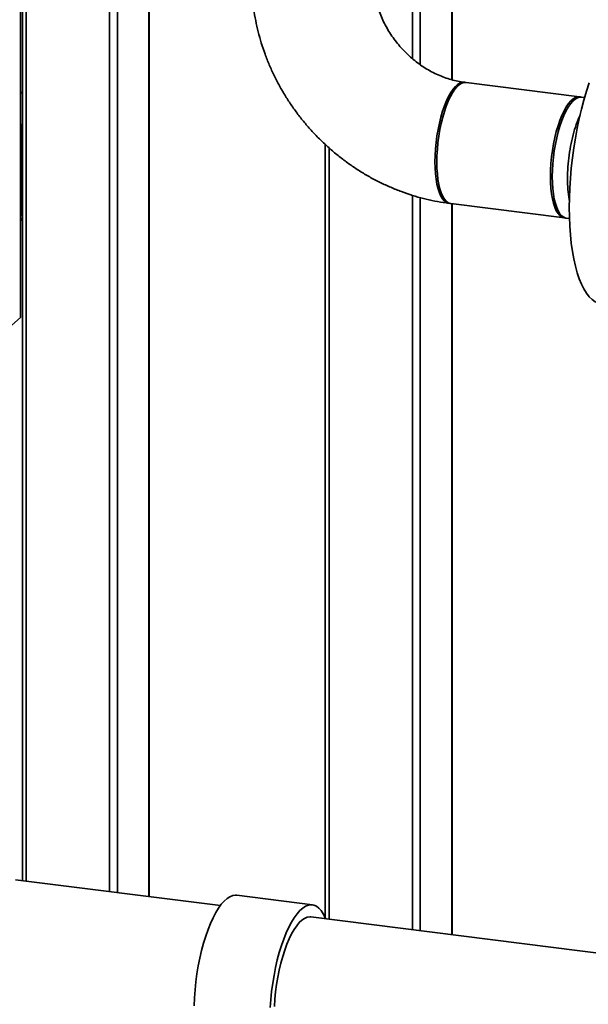
# Paper-space layout 'Blatt1' of a CAD drawing. Units: millimetres. Extents: x 0 to 5940, y 0 to 4200.
# Drawn here: x 4239 to 4520, y 1741 to 2228 of the extents above; entities that cross this region are included whole.
import ezdxf

# ---------------------------------------------------------------- set-up
doc = ezdxf.new("R2010")
doc.units = ezdxf.units.MM
doc.header["$LTSCALE"] = 10

psp = doc.layouts.new('Blatt1')

# ---------------------------------------------------------------- linework, layer by layer
at = {"color": 7, "linetype": 'Continuous', "lineweight": 35}
for p, q in [((4302.78, 1794.34), (4302.78, 2413.41)), ((4302.97, 1794.32), (4302.97, 2413.58)), ((4433.02, 2208.32), (4433.02, 2404.92)), ((4436.89, 2205.34), (4436.89, 2405.31)), ((4287.22, 1796.3), (4287.22, 2399.69)), ((4452.44, 2197.94), (4452.44, 2403.35)), ((4452.64, 2197.88), (4452.64, 2403.32)), ((4283.35, 1796.79), (4283.35, 2396.28)), ((4242.2, 1801.98), (4242.2, 2359.98)), ((4239.39, 2080.48), (4239.39, 2357.51)), ((4240.26, 2358.27), (4240.26, 1802.22)), ((4515.65, 2189.48), (4459.53, 2196.55)), ((4240.26, 2191.59), (4239.39, 2191.7)), ((4239.39, 2191.5), (4240.26, 2191.4)), ((4518.14, 2189.17), (4516.59, 2189.37)), ((4239.39, 2175.83), (4240.26, 2175.72)), ((4239.39, 2130.44), (4239.39, 2171.93)), ((4240.1, 2131.07), (4240.1, 2172.55)), ((4389.92, 2165.98), (4389.92, 1784)), ((4391.86, 1783.12), (4391.86, 2164.21)), ((4240.1, 2147.46), (4240.26, 2147.44)), ((4240.1, 2146.16), (4240.26, 2146.14)), ((4433.02, 1777.94), (4433.02, 2140.77)), ((4436.89, 1777.45), (4436.89, 2139.68)), ((4451.99, 2136.73), (4508.11, 2129.66)), ((4452.44, 1775.49), (4452.44, 2136.67)), ((4452.64, 1775.46), (4452.64, 2136.65)), ((4239.39, 2128.49), (4240.08, 2128.4)), ((4240.22, 2130.47), (4240.26, 2130.46)), ((4509.05, 2129.54), (4510.61, 2129.34)), ((4184.15, 2031.76), (4239.39, 2080.48)), ((4338.12, 1789.89), (4236.95, 1802.64)), ((4383.62, 1790.21), (4346.21, 1794.92)), ((4611.75, 1755.42), (4382.87, 1784.25))]:
    psp.add_line(p, q, dxfattribs=at)
at = {"color": 7, "linetype": 'Continuous', "lineweight": 35, "flags": 128}
for points in [[(4444.16, 2157.36), (4444.22, 2160.49), (4444.41, 2163.69), (4444.72, 2166.93), (4445.15, 2170.16), (4445.69, 2173.36), (4446.34, 2176.48), (4447.08, 2179.48), (4447.92, 2182.34), (4448.84, 2185.01), (4449.83, 2187.47), (4450.88, 2189.69), (4451.97, 2191.63), (4453.1, 2193.29), (4454.24, 2194.63), (4455.4, 2195.65), (4456.55, 2196.33), (4457.67, 2196.66), (4458.77, 2196.65), (4459.05, 2196.58)], [(4451.99, 2136.73), (4451.81, 2136.75), (4450.76, 2137.12), (4449.77, 2137.84), (4448.86, 2138.89), (4448.02, 2140.27), (4447.27, 2141.95), (4446.62, 2143.93), (4446.08, 2146.17), (4445.66, 2148.66), (4445.35, 2151.35), (4445.16, 2154.22), (4445.1, 2157.24), (4445.16, 2160.37), (4445.35, 2163.57), (4445.66, 2166.81), (4446.08, 2170.04), (4446.62, 2173.24), (4447.27, 2176.36), (4448.02, 2179.36), (4448.86, 2182.22), (4449.77, 2184.89), (4450.76, 2187.35), (4451.81, 2189.57), (4452.9, 2191.52), (4454.03, 2193.17), (4455.18, 2194.52), (4456.33, 2195.53), (4457.48, 2196.21), (4458.61, 2196.55), (4459.53, 2196.55)], [(4510.52, 2134.8), (4510.58, 2139.56), (4510.77, 2144.41), (4511.08, 2149.32), (4511.52, 2154.27), (4512.08, 2159.24), (4512.75, 2164.19), (4513.55, 2169.1), (4514.45, 2173.94), (4515.45, 2178.7), (4516.56, 2183.35), (4517.77, 2187.86), (4519.06, 2192.21), (4520.44, 2196.38)], [(4508.58, 2129.63), (4507.94, 2129.68), (4506.89, 2130.05), (4505.9, 2130.77), (4504.98, 2131.82), (4504.14, 2133.2), (4503.4, 2134.88), (4502.75, 2136.86), (4502.21, 2139.1), (4501.78, 2141.58), (4501.47, 2144.28), (4501.28, 2147.15), (4501.22, 2150.17), (4501.28, 2153.3), (4501.47, 2156.5), (4501.78, 2159.74), (4502.21, 2162.97), (4502.75, 2166.17), (4503.4, 2169.29), (4504.14, 2172.29), (4504.98, 2175.15), (4505.9, 2177.82), (4506.89, 2180.28), (4507.94, 2182.5), (4509.03, 2184.44), (4510.16, 2186.1), (4511.3, 2187.44), (4512.46, 2188.46), (4513.61, 2189.14), (4514.73, 2189.47), (4515.83, 2189.46), (4516.11, 2189.39)], [(4502.16, 2150.05), (4502.22, 2153.18), (4502.41, 2156.38), (4502.72, 2159.62), (4503.14, 2162.86), (4503.68, 2166.05), (4504.33, 2169.17), (4505.08, 2172.18), (4505.92, 2175.03), (4506.83, 2177.7), (4507.82, 2180.16), (4508.87, 2182.38), (4509.97, 2184.33), (4511.09, 2185.98), (4512.24, 2187.33), (4513.39, 2188.34), (4514.54, 2189.02), (4515.67, 2189.36), (4516.59, 2189.37)], [(4451.52, 2136.82), (4450.88, 2136.87), (4449.83, 2137.24), (4448.84, 2137.96), (4447.92, 2139.01), (4447.08, 2140.39), (4446.34, 2142.07), (4445.69, 2144.05), (4445.15, 2146.29), (4444.72, 2148.77), (4444.41, 2151.47), (4444.22, 2154.34), (4444.16, 2157.36)], [(4509.05, 2129.54), (4508.87, 2129.57), (4507.82, 2129.93), (4506.83, 2130.65), (4505.92, 2131.7), (4505.08, 2133.08), (4504.33, 2134.77), (4503.68, 2136.74), (4503.14, 2138.98), (4502.72, 2141.47), (4502.41, 2144.16), (4502.22, 2147.03), (4502.16, 2150.05)], [(4526.52, 2087.17), (4524.99, 2087.52), (4523.41, 2088.24), (4521.89, 2089.3), (4520.44, 2090.71), (4519.06, 2092.45), (4517.77, 2094.52), (4516.56, 2096.91), (4515.45, 2099.6), (4514.45, 2102.58), (4513.55, 2105.84), (4512.75, 2109.35), (4512.08, 2113.11), (4511.52, 2117.09), (4511.08, 2121.27), (4510.77, 2125.63), (4510.58, 2130.14), (4510.52, 2134.8)], [(4239.39, 2130.44), (4239.41, 2129.91), (4239.47, 2129.43), (4239.57, 2129.03), (4239.7, 2128.72), (4239.86, 2128.51), (4240.05, 2128.41), (4240.24, 2128.42), (4240.26, 2128.43)], [(4346.21, 1794.92), (4345.58, 1794.96), (4344.22, 1794.77), (4342.82, 1794.23), (4341.41, 1793.33), (4339.99, 1792.08), (4338.58, 1790.49), (4337.19, 1788.57), (4335.82, 1786.35), (4334.5, 1783.84), (4333.22, 1781.05), (4332.01, 1778.02), (4330.87, 1774.76), (4329.81, 1771.31), (4328.85, 1767.69), (4327.98, 1763.94), (4327.21, 1760.08), (4326.56, 1756.15), (4326.03, 1752.18), (4325.61, 1748.2), (4325.32, 1744.24), (4325.16, 1740.34)], [(4390.21, 1783.33), (4389.97, 1783.89), (4389, 1785.8), (4387.95, 1787.38), (4386.81, 1788.63), (4385.6, 1789.53), (4384.32, 1790.07), (4383, 1790.24), (4381.63, 1790.06), (4380.24, 1789.52), (4378.83, 1788.61), (4377.41, 1787.36), (4376, 1785.78), (4374.6, 1783.86), (4373.24, 1781.64), (4371.91, 1779.12), (4370.64, 1776.34), (4369.43, 1773.3), (4368.29, 1770.05), (4367.23, 1766.6), (4366.26, 1762.98), (4365.39, 1759.23), (4364.63, 1755.37), (4363.98, 1751.44), (4363.44, 1747.46), (4363.03, 1743.48), (4362.74, 1739.53)], [(4382.87, 1784.25), (4382.27, 1784.29), (4381.02, 1784.09), (4379.74, 1783.54), (4378.44, 1782.65), (4377.14, 1781.42), (4375.85, 1779.87), (4374.58, 1778), (4373.35, 1775.84), (4372.16, 1773.4), (4371.02, 1770.72), (4369.95, 1767.8), (4368.96, 1764.69), (4368.05, 1761.41), (4367.23, 1757.99), (4366.52, 1754.46), (4365.92, 1750.86), (4365.43, 1747.22), (4365.06, 1743.57), (4364.81, 1739.95)]]:
    psp.add_lwpolyline(points, dxfattribs=at)
at = {"color": 7, "linetype": 'Continuous', "lineweight": 35}
for centre, radius, start, end in [((4245.93, 2172.21), 6.55, 150.0736, 182.4461), ((4242.77, 2172.57), 2.67, 160.076, 180.4155), ((4240.97, 2130.94), 0.886, 171.7449, 215.973)]:
    psp.add_arc(centre, radius, start, end, dxfattribs=at)
for points, knots in [([(4353.58, 2247.37), (4353.59, 2246.22), (4353.62, 2243.21), (4353.93, 2238.32), (4354.57, 2232.71), (4355.52, 2227.12), (4356.76, 2221.56), (4358.3, 2216.05), (4360.13, 2210.61), (4362.25, 2205.24), (4364.65, 2199.98), (4367.32, 2194.82), (4370.25, 2189.8), (4373.44, 2184.92), (4376.88, 2180.2), (4380.56, 2175.66), (4384.46, 2171.3), (4388.57, 2167.15), (4392.88, 2163.21), (4397.39, 2159.49), (4402.07, 2156.02), (4406.91, 2152.79), (4411.9, 2149.82), (4417.02, 2147.12), (4422.26, 2144.7), (4427.59, 2142.56), (4433.02, 2140.72), (4438.5, 2139.17), (4444.04, 2137.92), (4448.24, 2137.21), (4450.58, 2136.91), (4451.05, 2136.85)], [0, 0, 0, 0, 0.021859, 0.057385, 0.09295, 0.12858, 0.16427, 0.200014, 0.235808, 0.271646, 0.307522, 0.343432, 0.379371, 0.415335, 0.45132, 0.487322, 0.523337, 0.559362, 0.595393, 0.631427, 0.667458, 0.703484, 0.739499, 0.775499, 0.811477, 0.847428, 0.883346, 0.919223, 0.955052, 0.990827, 1, 1, 1, 1]), ([(4458.59, 2196.67), (4458.12, 2196.74), (4456.57, 2196.95), (4453.9, 2197.49), (4450.6, 2198.41), (4447.32, 2199.59), (4444.08, 2201.02), (4440.91, 2202.7), (4437.83, 2204.61), (4434.87, 2206.75), (4432.03, 2209.09), (4429.34, 2211.63), (4426.82, 2214.35), (4424.49, 2217.22), (4422.37, 2220.23), (4420.45, 2223.36), (4418.77, 2226.58), (4417.33, 2229.87), (4416.13, 2233.2), (4415.18, 2236.56), (4414.48, 2239.91), (4414.04, 2243.25), (4413.89, 2245.72), (4413.88, 2247.08), (4413.88, 2247.37)], [0, 0, 0, 0, 0.021444, 0.070975, 0.120181, 0.16903, 0.217605, 0.265971, 0.314178, 0.362268, 0.410271, 0.45821, 0.506107, 0.553978, 0.601835, 0.649694, 0.697573, 0.745496, 0.793491, 0.841594, 0.889852, 0.938324, 0.98708, 1, 1, 1, 1]), ([(4509.64, 2149.11), (4509.68, 2151), (4509.76, 2154.79), (4510.39, 2160.72), (4511.38, 2166.54), (4512.72, 2172.03), (4514.24, 2176.8), (4515.38, 2179.31), (4515.9, 2180.44)], [0, 0, 0, 0, 0.171596, 0.343192, 0.514788, 0.686383, 0.857979, 1, 1, 1, 1]), ([(4510.61, 2138.3), (4510.56, 2138.51), (4510.17, 2140.06), (4509.78, 2143.68), (4509.69, 2147.3), (4509.64, 2149.11)], [0, 0, 0, 0, 0.073834, 0.536917, 1, 1, 1, 1])]:
    psp.add_open_spline(points, degree=3, knots=knots, dxfattribs=at)

doc.saveas('drawing.dxf')
